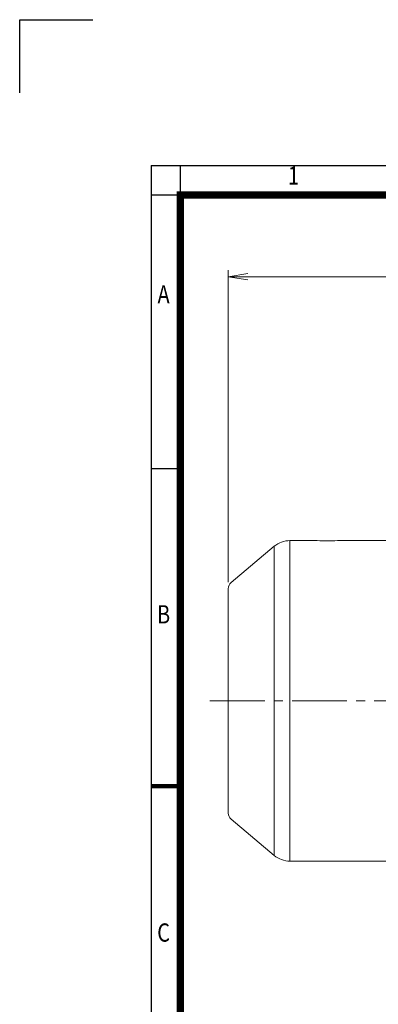
# Model space of a CAD drawing. Units: millimetres. Extents: x 0 to 2673, y 0 to 1890.
# Drawn here: x 0 to 442, y 676 to 1890 of the extents above; entities that cross this region are included whole.
import ezdxf
from ezdxf.enums import TextEntityAlignment as Align

# ---------------------------------------------------------------- set-up
doc = ezdxf.new("R2010")
doc.units = ezdxf.units.MM
doc.header["$LTSCALE"] = 90
doc.linetypes.add('CENTER2', pattern=[1.125, 0.75, -0.125, 0.125, -0.125])
doc.layers.get('0').update_dxf_attribs({"linetype": 'CONTINUOUS', "lineweight": 30})
doc.layers.get('DEFPOINTS').update_dxf_attribs({"linetype": 'CONTINUOUS'})
for name, color, linetype, lineweight in [('CENTER LINE', 1, 'CENTER2', 9), ('DIMENSION LINE', 2, 'CONTINUOUS', 13), ('OUTLINE', 3, 'CONTINUOUS', 20)]:
    doc.layers.add(name, color=color, linetype=linetype, lineweight=lineweight)
doc.styles.add('ROMANS', font='romans.shx', dxfattribs={"width": 0.7, "height": 3.5, "bigfont": 'whgtxt.shx'})
doc.styles.get("Standard").update_dxf_attribs({"font": 'romans.shx', "width": 0.8, "bigfont": 'whgtxt.shx'})
doc.dimstyles.new('STANDARD$0', dxfattribs={"dimtxt": 3, "dimasz": 3, "dimexe": 1, "dimexo": 1, "dimgap": 1, "dimtad": 1, "dimdsep": 46, "dimtxsty": 'Standard', "dimblk": 'OPEN', "dimcen": 0, "dimclrd": 2, "dimclre": 2, "dimclrt": 7, "dimadec": 1, "dimazin": 2, "dimtfac": 1, "dimtmove": 0, "dimatfit": 3, "dimldrblk": 'OPEN', "dimfxl": 1, "dimtolj": 1, "dimtzin": 0, "dimlwd": 9, "dimlwe": 9, "dimarcsym": 0})

# ---------------------------------------------------------------- blocks, each defined once
blk = doc.blocks.new('HS_A4_S_L(210X297MM)')
at = {"color": 0}
for p, q in [((18, 190), (18, 14)), ((18, 190), (283, 190)), ((18, 148.5), (22, 148.5))]:
    blk.add_line(p, q, dxfattribs=at)
for p, q in [((22, 14), (22, 190)), ((18, 186), (283, 186))]:
    blk.add_line(p, q)
at = {"color": 0, "lineweight": 100}
blk.add_line((18, 105), (22, 105), dxfattribs=at)
at = {"color": 3, "const_width": 1}
blk.add_lwpolyline([(22, 18), (279, 18), (279, 186), (22, 186), (22, 17.5)], dxfattribs=at)
at = {"style": 'ROMANS', "width": 0.8}
for s, p in [('1', (37.49, 188.32)), ('A', (19.7, 172.05)), ('B', (19.7, 128.2)), ('C', (19.7, 84.6))]:
    blk.add_text(s, height=2.5, dxfattribs=at).set_placement(p, align=Align.MIDDLE)
blk = doc.blocks.new('_Open')
at = {"color": 0, "linetype": 'ByBlock', "lineweight": -2}
for p, q in [((-1, 0.167), (0, 0)), ((-1, -0.167), (0, 0)), ((0, 0), (-1, 0))]:
    blk.add_line(p, q, dxfattribs=at)
blk = doc.blocks.new('*D58')
at = {"layer": 'DEFPOINTS', "color": 0, "transparency": 16777216}
for p in [(256.9, 1573.1), (256.9, 1188.3), (1019.8, 1079.3)]:
    blk.add_point(p, dxfattribs=at)
at = {"layer": 'DIMENSION LINE', "color": 2, "lineweight": 9, "transparency": 16777216}
for p, q in [((256.9, 1196.4), (256.9, 1581.2)), ((1019.8, 1087.4), (1019.8, 1581.2)), ((995.5, 1573.1), (281.2, 1573.1))]:
    blk.add_line(p, q, dxfattribs=at)
at = {"layer": 'DIMENSION LINE', "color": 2, "lineweight": 9, "transparency": 16777216, "xscale": 24.3, "yscale": 24.3, "zscale": 24.3, "rotation": 180}
blk.add_blockref('_Open', (256.9, 1573.1), dxfattribs=at)
at = {"layer": 'DIMENSION LINE', "color": 2, "lineweight": 9, "transparency": 16777216, "xscale": 24.3, "yscale": 24.3, "zscale": 24.3}
blk.add_blockref('_Open', (1019.8, 1573.1), dxfattribs=at)
at = {"layer": 'DIMENSION LINE', "color": 7, "transparency": 16777216, "insert": (639.5, 1599.7), "char_height": 24.3, "attachment_point": 5, "bg_fill": 3, "box_fill_scale": 1.1, "bg_fill_color": 256, "bg_fill_true_color": 13158600, "bg_fill_transparency": 0}
blk.add_mtext('\\A1;(APPROX. 30.05)', dxfattribs=at)

msp = doc.modelspace()

# ---------------------------------------------------------------- linework, layer by layer
for p, q in [((0, 1890), (90, 1890)), ((0, 1800), (0, 1890))]:
    msp.add_line(p, q)
at = {"layer": 'CENTER LINE', "linetype": 'CENTER2'}
msp.add_line((234.384, 1050.007), (1037.234, 1050.007), dxfattribs=at)
at = {"layer": 'OUTLINE'}
for p, q in [((313.708, 1240.588), (260.575, 1196.004)), ((313.708, 859.425), (313.708, 1240.588)), ((332.992, 1247.607), (332.992, 852.407)), ((366.542, 1247.607), (332.992, 1247.607)), ((461.003, 1247.607), (391.503, 1247.607)), ((257.003, 911.67), (257.003, 1188.344)), ((260.575, 904.009), (313.708, 859.425)), ((332.992, 852.407), (454.103, 852.407))]:
    msp.add_line(p, q, dxfattribs=at)
for centre, radius, start, end in [((332.992, 1217.607), 30, 90, 130), ((379.003, 1444.829), 197.618, 266.373435, 273.626565), ((267.003, 1188.344), 10, 130, 180), ((267.003, 911.67), 10, 180, 230), ((332.992, 882.407), 30, 230, 270)]:
    msp.add_arc(centre, radius, start, end, dxfattribs=at)

# ---------------------------------------------------------------- block references
at = {"lineweight": 0, "xscale": 9, "yscale": 9, "zscale": 9}
msp.add_blockref('HS_A4_S_L(210X297MM)', (0, 0), dxfattribs=at)

# ---------------------------------------------------------------- next in the draw order: dimensions: what is measured, and where the dimension line sits
at = {"layer": 'DIMENSION LINE'}
dim = msp.add_linear_dim(base=(256.903, 1573.096), p1=(1019.753, 1079.306), p2=(256.903, 1188.344), text='(APPROX. 30.05)', dimstyle='STANDARD$0', override={"dimscale": 8.1, "dimlfac": 0.03937, "dimzin": 1, "dimtfac": 0.55, "dimtdec": 3, "dimtfill": 1}, dxfattribs=at)
dim.commit()
dim.dimension.update_dxf_attribs({"geometry": '*D58', "text_midpoint": (639.507, 1573.096), "dimtype": 160})

doc.saveas('drawing.dxf')
